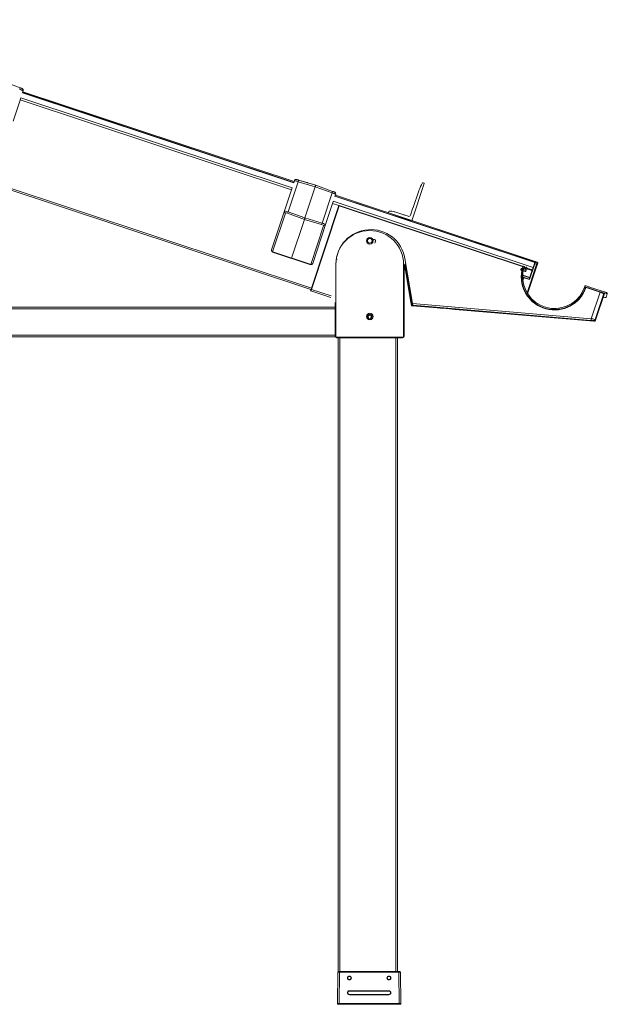
# Model space of a CAD drawing. Units: millimetres. Extents: x 817 to 47378, y -11324 to 22187.
# Drawn here: x 43919 to 44990, y 10985 to 12782 of the extents above; entities that cross this region are included whole.
import ezdxf

# ---------------------------------------------------------------- set-up
doc = ezdxf.new("R2010")
doc.units = ezdxf.units.MM
doc.layers.add('Vaakaprof', color=7, linetype='Continuous')

msp = doc.modelspace()

# ---------------------------------------------------------------- linework, layer by layer
at = {"layer": 'Vaakaprof', "linetype": 'Continuous', "lineweight": 15}
for p, q in [((44449.526, 12289.259), (42974.98, 12778.666)), ((44450.471, 12292.106), (42975.423, 12781.68)), ((43888.935, 12668.769), (43919.565, 12657.402)), ((43923.536, 12648.434), (44418.495, 12484.156)), ((43925.145, 12652.242), (43923.847, 12648.331)), ((43924.054, 12648.954), (44418.391, 12484.882)), ((44418.837, 12486.225), (43924.499, 12650.297)), ((43925.194, 12652.405), (43925.145, 12652.242)), ((43925.22, 12652.397), (43925.194, 12652.405)), ((43919.497, 12635.139), (43906.733, 12596.682)), ((43920.823, 12639.22), (43919.471, 12635.148)), ((43919.715, 12635.795), (43919.497, 12635.139)), ((44413.811, 12471.17), (43919.526, 12635.225)), ((43919.689, 12635.803), (43919.715, 12635.795)), ((43920.512, 12639.323), (44415.471, 12475.045)), ((44419.482, 12488.17), (44418.184, 12484.259)), ((44419.482, 12488.17), (44418.836, 12486.225)), ((44419.541, 12488.33), (44419.482, 12488.17)), ((44419.515, 12488.339), (44419.541, 12488.33)), ((44423.148, 12490.112), (44442.258, 12484.501)), ((44427.04, 12488.969), (44458.389, 12479.766)), ((44401.019, 12432.627), (44413.783, 12471.083)), ((44426.096, 12486.123), (44407.849, 12431.146)), ((44414, 12471.74), (44413.783, 12471.083)), ((44415.16, 12475.148), (44413.809, 12471.075)), ((44414.026, 12471.731), (44414, 12471.74)), ((44457.444, 12476.92), (44426.096, 12486.123)), ((44438.547, 12419.984), (44457.444, 12476.92)), ((44442.258, 12484.501), (44442.258, 12484.501)), ((44443.41, 12484.163), (44458.388, 12479.766)), ((44488.074, 12465.553), (44457.444, 12476.92)), ((44458.388, 12479.766), (44458.388, 12479.766)), ((44458.389, 12479.766), (44489.018, 12468.398)), ((44655.971, 12482.749), (44634.046, 12416.692)), ((44635.726, 12438.894), (44645.855, 12469.415)), ((44645.855, 12469.415), (44646.388, 12469.682)), ((44646.388, 12469.682), (44646.121, 12470.214)), ((44653.772, 12484.111), (44655.59, 12483.508)), ((44469.827, 12410.575), (44488.074, 12465.553)), ((44490.276, 12450.216), (44488.925, 12446.144)), ((44489.966, 12450.319), (44854.517, 12329.324)), ((44492.99, 12459.431), (44857.541, 12338.435)), ((44494.599, 12463.238), (44493.301, 12459.328)), ((44493.507, 12459.95), (44857.748, 12339.058)), ((44858.194, 12340.401), (44493.953, 12461.293)), ((44494.648, 12463.401), (44494.599, 12463.238)), ((44494.674, 12463.393), (44494.648, 12463.401)), ((44377.578, 12362.001), (44401.019, 12432.627)), ((44449.715, 12289.828), (44500.368, 12442.442)), ((44500.937, 12442.253), (44450.284, 12289.639)), ((44488.951, 12446.135), (44476.187, 12407.678)), ((44489.168, 12446.791), (44488.951, 12446.135)), ((44500.368, 12442.442), (44488.979, 12446.222)), ((44489.142, 12446.8), (44489.168, 12446.791)), ((44835.218, 12331.304), (44500.937, 12442.253)), ((44501.126, 12442.822), (44835.407, 12331.873)), ((44631.189, 12425.227), (44635.46, 12438.095)), ((44635.46, 12438.095), (44635.993, 12438.362)), ((44635.993, 12438.362), (44635.726, 12438.894)), ((44402.843, 12428.931), (44379.36, 12358.18)), ((44437.623, 12417.201), (44406.925, 12428.363)), ((44407.849, 12431.146), (44438.547, 12419.984)), ((44414.196, 12346.618), (44437.623, 12417.201)), ((44468.903, 12407.792), (44437.623, 12417.201)), ((44438.547, 12419.984), (44469.827, 12410.575)), ((44590.959, 12429.729), (44591.601, 12431.662)), ((44631.771, 12415.551), (44591.34, 12428.97)), ((44601.583, 12431.26), (44601.797, 12430.836)), ((44601.797, 12430.836), (44602.219, 12431.049)), ((44602.219, 12431.049), (44618.666, 12425.59)), ((44618.666, 12425.59), (44618.88, 12425.166)), ((44618.88, 12425.166), (44619.302, 12425.379)), ((44619.302, 12425.379), (44626.639, 12422.944)), ((44449.032, 12335.056), (44472.515, 12405.807)), ((44476.187, 12407.678), (44452.746, 12337.053)), ((44562.056, 12374.8), (44562.05, 12374.763)), ((44562.231, 12375.988), (44562.056, 12374.8)), ((44566.207, 12374.152), (44566.211, 12374.189)), ((44566.211, 12374.189), (44566.386, 12375.377)), ((44496.142, 12344.462), (44497.232, 12344.302)), ((44620.878, 12345.93), (44634.818, 12263.849)), ((44494.868, 12335.114), (44494.868, 12204.314)), ((44618.468, 12204.314), (44618.468, 12335.114)), ((44619.518, 12326.329), (44620.706, 12326.154)), ((44619.668, 12335.114), (44619.668, 12204.314)), ((44621.004, 12328.482), (44631.636, 12265.879)), ((44633.399, 12263.608), (44621.369, 12334.44)), ((44833.375, 12324.835), (44834.514, 12324.457)), ((44833.774, 12325.271), (44834.689, 12324.968)), ((44835.234, 12327), (44834.207, 12327.34)), ((44834.963, 12326.521), (44834.266, 12326.752)), ((44834.396, 12327.91), (44834.81, 12327.772)), ((44835.9, 12329.467), (44836.128, 12329.391)), ((44836.071, 12330.042), (44836.299, 12329.966)), ((44836.224, 12330.624), (44836.477, 12330.54)), ((44836.99, 12326.038), (44837.632, 12327.974)), ((44839.078, 12324.712), (44837.37, 12325.279)), ((44837.632, 12327.974), (44837.79, 12327.921)), ((44837.79, 12327.921), (44838.027, 12328.095)), ((44838.529, 12331.469), (44837.806, 12331.709)), ((44838.01, 12329.113), (44838.388, 12330.251)), ((44838.027, 12328.095), (44838.01, 12329.113)), ((44838.016, 12328.764), (44840.645, 12327.892)), ((44838.096, 12329.37), (44840.943, 12328.425)), ((44838.285, 12329.94), (44841.132, 12328.995)), ((44838.388, 12330.251), (44838.546, 12330.199)), ((44838.546, 12330.199), (44838.783, 12330.373)), ((44838.783, 12330.373), (44838.77, 12331.135)), ((44840.48, 12327.029), (44839.837, 12325.092)), ((44840.858, 12328.168), (44840.236, 12327.362)), ((44840.236, 12327.362), (44840.322, 12327.081)), ((44840.322, 12327.081), (44840.48, 12327.029)), ((44841.236, 12329.306), (44840.858, 12328.168)), ((44840.978, 12322.817), (44843.038, 12329.024)), ((44841.458, 12330.243), (44840.992, 12329.64)), ((44840.992, 12329.64), (44841.078, 12329.359)), ((44841.078, 12329.359), (44841.236, 12329.306)), ((44842.468, 12330.162), (44841.856, 12330.365)), ((44842.462, 12327.289), (44852.713, 12323.887)), ((44842.651, 12327.858), (44852.902, 12324.456)), ((44842.84, 12328.427), (44853.091, 12325.025)), ((44843.451, 12283.332), (44860.571, 12334.912)), ((44861.914, 12334.466), (44844.415, 12281.744)), ((44847.536, 12308.291), (44852.902, 12324.456)), ((44857.385, 12336.027), (44847.93, 12307.539)), ((44853.091, 12325.025), (44854.517, 12329.324)), ((44857.541, 12338.435), (44854.517, 12329.324)), ((44858.327, 12338.865), (44861.513, 12337.75)), ((44861.957, 12339.089), (44858.773, 12340.208)), ((44833.963, 12324.007), (44833.186, 12324.265)), ((44835.479, 12307.826), (44835.669, 12308.444)), ((44835.767, 12307.248), (44835.479, 12307.826)), ((44835.571, 12315.036), (44848.365, 12310.789)), ((44835.601, 12315.658), (44848.554, 12311.359)), ((44835.658, 12311.36), (44835.667, 12311.385)), ((44835.777, 12307.146), (44836.647, 12309.767)), ((44837.226, 12309.575), (44835.934, 12305.681)), ((44836.267, 12310.526), (44836.039, 12310.601)), ((44836.246, 12311.192), (44836.238, 12311.167)), ((44836.238, 12311.167), (44836.465, 12311.092)), ((44847.93, 12307.539), (44836.246, 12311.192)), ((44836.415, 12311.768), (44847.537, 12308.291)), ((44837.234, 12323.428), (44840.22, 12322.437)), ((44450.284, 12289.639), (44486.368, 12277.663)), ((44834.372, 12302.913), (44834.465, 12303.192)), ((44950.841, 12293.813), (44984.326, 12282.699)), ((44956.306, 12294.275), (44950.951, 12296.053)), ((44976.412, 12284.441), (44951.364, 12292.754)), ((44951.553, 12293.324), (44976.601, 12285.01)), ((44956.8, 12293.858), (44956.306, 12294.275)), ((44957.445, 12293.897), (44956.8, 12293.858)), ((44988.423, 12283.615), (44957.445, 12293.897)), ((44485.789, 12274.694), (44449.339, 12286.792)), ((44842.607, 12280.788), (44842.705, 12281.084)), ((44960.368, 12236.102), (44976.412, 12284.441)), ((44983.242, 12282.174), (44967.469, 12234.652)), ((44984.403, 12281.789), (44968.327, 12233.351)), ((44984.707, 12281.941), (44982.741, 12276.018)), ((44982.862, 12282.932), (44984.023, 12282.547)), ((44983.122, 12275.26), (44985.399, 12274.504)), ((44984.403, 12281.789), (44983.242, 12282.174)), ((44984.326, 12282.699), (44984.44, 12283.041)), ((44984.44, 12283.041), (44989.565, 12281.34)), ((44989.565, 12281.34), (44987.675, 12275.645)), ((44493.668, 12257.114), (42979.995, 12257.114)), ((44493.668, 12254.114), (42979.995, 12254.114)), ((44493.668, 12204.314), (44493.668, 12265.85)), ((44632.301, 12261.963), (44632.496, 12260.811)), ((44632.496, 12260.811), (44632.497, 12260.81)), ((44632.499, 12260.795), (44632.496, 12260.811)), ((44632.497, 12260.81), (44633.615, 12262.025)), ((44634.911, 12260.832), (44633.794, 12259.617)), ((44633.794, 12259.617), (44633.805, 12259.555)), ((44679.624, 12255.65), (44633.805, 12259.555)), ((44634.818, 12263.849), (44960.368, 12236.102)), ((44960.114, 12233.114), (44634.911, 12260.832)), ((44965.227, 12231.308), (44712.476, 12252.85)), ((44553.488, 12237.998), (44553.788, 12238.171)), ((44553.488, 12237.21), (44553.488, 12237.998)), ((44557.954, 12236.714), (44557.927, 12235.947)), ((44557.954, 12236.714), (44559.341, 12236.714)), ((44559.548, 12238.171), (44559.848, 12237.998)), ((44559.848, 12237.998), (44559.848, 12237.21)), ((44967.469, 12234.652), (44968.327, 12233.351)), ((44965.227, 12231.308), (44964.369, 12232.609)), ((44493.668, 12206.114), (42979.995, 12206.114)), ((44493.919, 12203.114), (42979.995, 12203.114)), ((44493.668, 12204.314), (44494.868, 12204.314)), ((44496.668, 12201.314), (44496.668, 12202.514)), ((44496.668, 12202.514), (44616.668, 12202.514)), ((44616.668, 12201.314), (44496.668, 12201.314)), ((44499.305, 11044.968), (44499.305, 12201.314)), ((44502.305, 12201.314), (44502.305, 11045.114)), ((44604.305, 11045.114), (44604.305, 12201.314)), ((44607.305, 12201.314), (44607.305, 11045.114)), ((44616.668, 12202.514), (44616.668, 12201.314)), ((44618.468, 12204.314), (44619.668, 12204.314)), ((44497.672, 10986.335), (44498.677, 11043.935)), ((44499.87, 11045.114), (44499.877, 11045.114)), ((44501.677, 11043.935), (44500.671, 10986.335)), ((44501.677, 11045.114), (44501.436, 11045.114)), ((44501.677, 11045.114), (44501.677, 11043.935)), ((44609.424, 11045.114), (44501.677, 11045.114)), ((44609.424, 11043.935), (44501.677, 11043.935)), ((44609.424, 11045.114), (44609.424, 11043.935)), ((44609.665, 11045.114), (44609.424, 11045.114)), ((44610.43, 10986.335), (44609.424, 11043.935)), ((44611.224, 11045.114), (44611.231, 11045.114)), ((44612.424, 11043.935), (44613.429, 10986.335)), ((44519.551, 11009.724), (44591.551, 11009.724)), ((44519.551, 11009.114), (44519.551, 11009.724)), ((44591.551, 11009.114), (44519.551, 11009.114)), ((44519.551, 11002.524), (44519.551, 11003.114)), ((44519.551, 11003.114), (44591.551, 11003.114)), ((44591.551, 11002.524), (44519.551, 11002.524)), ((44591.551, 11009.114), (44591.551, 11009.724)), ((44591.551, 11002.524), (44591.551, 11003.114)), ((44500.671, 10985.114), (44498.872, 10985.114)), ((44500.671, 10985.114), (44500.671, 10986.335)), ((44500.671, 10986.335), (44610.43, 10986.335)), ((44610.43, 10985.114), (44500.671, 10985.114)), ((44610.43, 10985.114), (44610.43, 10986.335)), ((44612.229, 10985.114), (44610.43, 10985.114))]:
    msp.add_line(p, q, dxfattribs=at)
at = {"layer": 'Vaakaprof'}
msp.add_line((44379.36, 12358.18), (44449.032, 12335.056), dxfattribs=at)
at = {"layer": 'Vaakaprof', "linetype": 'Continuous', "lineweight": 15, "flags": 128}
for points in [[(43925.145, 12652.242), (43924.928, 12652.319), (43924.497, 12652.472), (43923.866, 12652.696), (43923.056, 12652.983), (43922.093, 12653.325), (43921.008, 12653.709), (43919.838, 12654.124), (43918.62, 12654.556)], [(43919.565, 12657.402), (43920.313, 12657.124), (43921.03, 12656.858), (43921.687, 12656.614), (43922.261, 12656.401), (43922.731, 12656.227), (43923.08, 12656.097), (43923.295, 12656.018), (43923.367, 12655.991)], [(44426.096, 12486.123), (44424.862, 12486.505), (44423.675, 12486.872), (44422.576, 12487.212), (44421.6, 12487.514), (44420.779, 12487.769), (44420.139, 12487.967), (44419.702, 12488.102), (44419.482, 12488.17)], [(44423.149, 12490.111), (44423.223, 12490.09), (44423.442, 12490.025), (44423.799, 12489.92), (44424.28, 12489.779), (44424.868, 12489.607), (44425.541, 12489.409), (44426.274, 12489.194), (44427.04, 12488.969)], [(44442.258, 12484.501), (44442.458, 12484.442), (44442.652, 12484.385), (44442.834, 12484.332), (44442.999, 12484.284), (44443.141, 12484.242), (44443.256, 12484.208), (44443.341, 12484.183), (44443.393, 12484.168), (44443.41, 12484.163)], [(44458.389, 12479.766), (44458.37, 12479.711), (44458.317, 12479.549), (44458.229, 12479.286), (44458.112, 12478.932), (44457.969, 12478.501), (44457.806, 12478.009), (44457.628, 12477.475), (44457.444, 12476.92)], [(44489.018, 12468.398), (44489.767, 12468.12), (44490.483, 12467.854), (44491.141, 12467.61), (44491.715, 12467.397), (44492.185, 12467.223), (44492.534, 12467.093), (44492.748, 12467.014), (44492.821, 12466.987)], [(44494.599, 12463.238), (44494.382, 12463.315), (44493.951, 12463.468), (44493.32, 12463.692), (44492.509, 12463.979), (44491.546, 12464.321), (44490.462, 12464.706), (44489.292, 12465.121), (44488.074, 12465.553)], [(44488.925, 12446.144), (44488.939, 12446.139), (44488.948, 12446.136), (44488.951, 12446.135)], [(44500.937, 12442.253), (44500.826, 12442.29), (44500.719, 12442.325), (44500.621, 12442.358), (44500.534, 12442.386), (44500.464, 12442.41), (44500.411, 12442.427), (44500.379, 12442.438), (44500.368, 12442.442)], [(44501.126, 12442.822), (44501.123, 12442.811), (44501.112, 12442.779), (44501.094, 12442.726), (44501.071, 12442.655), (44501.042, 12442.569), (44501.009, 12442.471), (44500.974, 12442.364), (44500.937, 12442.253)], [(44437.623, 12417.201), (44437.678, 12417.368), (44437.766, 12417.633), (44437.884, 12417.987), (44438.027, 12418.416), (44438.189, 12418.905), (44438.364, 12419.434), (44438.547, 12419.984)], [(44620.878, 12345.93), (44620.607, 12345.884), (44620.389, 12345.847)], [(44621.369, 12336.21), (44621.249, 12331.333), (44620.706, 12326.154)], [(44833.375, 12324.835), (44833.371, 12324.824), (44833.361, 12324.792), (44833.343, 12324.739), (44833.32, 12324.668), (44833.291, 12324.582), (44833.258, 12324.483), (44833.223, 12324.377), (44833.186, 12324.265)], [(44834.207, 12327.34), (44834.21, 12327.351), (44834.221, 12327.384), (44834.239, 12327.436), (44834.262, 12327.507), (44834.291, 12327.594), (44834.323, 12327.692), (44834.359, 12327.799), (44834.396, 12327.91)], [(44834.514, 12324.457), (44834.513, 12324.454), (44834.511, 12324.447), (44834.506, 12324.434), (44834.5, 12324.416), (44834.493, 12324.393), (44834.484, 12324.366), (44834.473, 12324.334), (44834.461, 12324.298)], [(44835.407, 12331.873), (44835.403, 12331.862), (44835.392, 12331.83), (44835.375, 12331.777), (44835.351, 12331.706), (44835.323, 12331.62), (44835.29, 12331.522), (44835.255, 12331.415), (44835.218, 12331.304)], [(44836.175, 12330.379), (44836.164, 12330.382), (44836.131, 12330.392), (44836.078, 12330.409), (44836.007, 12330.431), (44835.92, 12330.458), (44835.821, 12330.488), (44835.714, 12330.522), (44835.602, 12330.557)], [(44852.902, 12324.456), (44852.905, 12324.467), (44852.916, 12324.499), (44852.933, 12324.552), (44852.957, 12324.623), (44852.986, 12324.709), (44853.018, 12324.807), (44853.054, 12324.914), (44853.091, 12325.025)], [(44857.385, 12336.027), (44857.273, 12336.064), (44857.164, 12336.1), (44857.064, 12336.133), (44856.976, 12336.162), (44856.904, 12336.186), (44856.85, 12336.204), (44856.817, 12336.215), (44856.806, 12336.219)], [(44860.571, 12334.912), (44859.316, 12335.351), (44857.385, 12336.027)], [(44857.541, 12338.435), (44857.565, 12338.508), (44857.656, 12338.782), (44857.718, 12338.968), (44857.748, 12339.058)], [(44857.748, 12339.058), (44857.943, 12339.645), (44858.082, 12340.065), (44858.166, 12340.317), (44858.194, 12340.401)], [(44858.773, 12340.208), (44858.745, 12340.124), (44858.662, 12339.872), (44858.522, 12339.453), (44858.327, 12338.865)], [(44860.571, 12334.912), (44860.834, 12334.825), (44861.086, 12334.741), (44861.319, 12334.664), (44861.522, 12334.596), (44861.688, 12334.541), (44861.812, 12334.5), (44861.888, 12334.475), (44861.914, 12334.466)], [(44861.513, 12337.75), (44861.707, 12338.336), (44861.846, 12338.754), (44861.93, 12339.006), (44861.957, 12339.089)], [(44862.847, 12337.277), (44862.819, 12337.194), (44862.736, 12336.943), (44862.597, 12336.526), (44862.404, 12335.942)], [(44835.658, 12311.36), (44835.669, 12311.356), (44835.703, 12311.345), (44835.756, 12311.327), (44835.829, 12311.303), (44835.917, 12311.274), (44836.017, 12311.241), (44836.125, 12311.205), (44836.238, 12311.167)], [(44835.667, 12311.385), (44835.678, 12311.381), (44835.711, 12311.37), (44835.765, 12311.352), (44835.837, 12311.328), (44835.925, 12311.299), (44836.025, 12311.266), (44836.133, 12311.23), (44836.246, 12311.192)], [(44837.226, 12309.575), (44837.114, 12309.612), (44837.005, 12309.648), (44836.905, 12309.682), (44836.817, 12309.711), (44836.745, 12309.735), (44836.691, 12309.753), (44836.658, 12309.764), (44836.647, 12309.767)], [(44450.284, 12289.639), (44450.1, 12289.084), (44449.922, 12288.55), (44449.759, 12288.057), (44449.616, 12287.626), (44449.498, 12287.272), (44449.411, 12287.009), (44449.357, 12286.847), (44449.339, 12286.792)], [(44449.343, 12288.708), (44449.386, 12288.837), (44449.43, 12288.971), (44449.476, 12289.109), (44449.522, 12289.249), (44449.57, 12289.392), (44449.618, 12289.536), (44449.666, 12289.682), (44449.715, 12289.828)], [(44449.715, 12289.828), (44449.726, 12289.824), (44449.758, 12289.814), (44449.811, 12289.796), (44449.881, 12289.773), (44449.968, 12289.744), (44450.066, 12289.711), (44450.173, 12289.676), (44450.284, 12289.639)], [(44834.518, 12302.864), (44834.47, 12302.88), (44834.416, 12302.898), (44834.383, 12302.909), (44834.372, 12302.913)], [(44950.044, 12292.585), (44950.054, 12292.581), (44950.087, 12292.57), (44950.139, 12292.552), (44950.209, 12292.527), (44950.295, 12292.496), (44950.393, 12292.462), (44950.499, 12292.424), (44950.609, 12292.385)], [(44951.553, 12293.324), (44951.549, 12293.313), (44951.539, 12293.281), (44951.521, 12293.228), (44951.498, 12293.157), (44951.469, 12293.071), (44951.436, 12292.972), (44951.401, 12292.866), (44951.364, 12292.754)], [(44448.959, 12287.55), (44448.962, 12287.56), (44448.971, 12287.588), (44448.987, 12287.635), (44449.008, 12287.7), (44449.036, 12287.783), (44449.069, 12287.883), (44449.107, 12287.999), (44449.151, 12288.13)], [(44976.601, 12285.01), (44976.598, 12284.999), (44976.587, 12284.967), (44976.57, 12284.914), (44976.546, 12284.843), (44976.517, 12284.757), (44976.485, 12284.659), (44976.449, 12284.552), (44976.412, 12284.441)], [(44983.242, 12282.174), (44983.071, 12282.231), (44982.655, 12282.369), (44982.01, 12282.583), (44981.159, 12282.865), (44980.134, 12283.205), (44978.972, 12283.591), (44977.716, 12284.008), (44976.412, 12284.441)], [(44976.601, 12285.01), (44977.797, 12284.614), (44978.948, 12284.231), (44980.013, 12283.878), (44980.953, 12283.566), (44981.733, 12283.307), (44982.324, 12283.111), (44982.705, 12282.984), (44982.862, 12282.932)], [(44634.818, 12263.849), (44634.547, 12263.803), (44634.286, 12263.758), (44634.045, 12263.717), (44633.832, 12263.681), (44633.655, 12263.651), (44633.521, 12263.628), (44633.435, 12263.614), (44633.399, 12263.608)], [(44960.368, 12236.102), (44960.32, 12235.531), (44960.273, 12234.982), (44960.23, 12234.474), (44960.191, 12234.025), (44960.16, 12233.653), (44960.136, 12233.371), (44960.12, 12233.189), (44960.114, 12233.114)]]:
    msp.add_lwpolyline(points, dxfattribs=at)
at = {"layer": 'Vaakaprof', "linetype": 'Continuous', "lineweight": 15}
for centre, radius in [((44556.668, 12378.314), 6), ((44556.668, 12378.314), 4.2), ((44556.668, 12239.954), 6), ((44556.668, 12239.954), 4.2), ((44519.551, 11033.124), 3.6), ((44519.551, 11033.114), 3), ((44591.551, 11033.124), 3.6), ((44591.551, 11033.114), 3)]:
    msp.add_circle(centre, radius, dxfattribs=at)
for centre, radius, start, end in [((43898.698, 12662.748), 21.541, 337.648028, 345.629341), ((43922.323, 12653.178), 3, 344.907664, 69.638806), ((43922.323, 12653.178), 3, 344.907664, 69.638806), ((43921.544, 12641.013), 6.221, 250.533982, 250.785626), ((44422.303, 12487.233), 3, 73.638806, 158.369948), ((44422.304, 12487.233), 3, 73.638806, 158.369948), ((44446.978, 12480.772), 21.557, 157.651229, 165.626477), ((44418.052, 12484.695), 14.266, 252.584022, 252.693747), ((44468.134, 12473.75), 21.559, 337.651639, 345.626067), ((44763.695, 12418.894), 128.287, 149.582645, 156.419514), ((44653.583, 12483.542), 0.6, 71.638806, 149.582645), ((44655.401, 12482.938), 0.6, 341.638806, 71.638806), ((44491.776, 12464.175), 3, 344.907664, 69.638806), ((44491.777, 12464.174), 3, 344.907664, 69.638806), ((44403.843, 12431.722), 2.965, 162.248148, 250.292351), ((44500.937, 12442.253), 0.6, 71.638806, 161.638806), ((44595.157, 12411.899), 20.4, 71.638806, 98.674497), ((44438.363, 12419.474), 32.67, 159.066298, 164.211441), ((44591.529, 12429.54), 0.6, 161.638806, 251.638806), ((44592.17, 12431.473), 0.6, 98.674497, 161.638806), ((44627.773, 12426.361), 3.6, 251.638806, 341.638806), ((44632.338, 12417.26), 1.8, 251.638806, 341.638806), ((44438.384, 12419.466), 32.676, 339.066708, 344.210971), ((44473.383, 12408.642), 2.965, 252.985275, 341.029555), ((44556.668, 12335.114), 61.8, 0, 180), ((44558.375, 12335.315), 63.397, 9.638806, 179.109769), ((44564.657, 12378.056), 2.88, 145.180335, 198.097276), ((44562.599, 12380.07), 0.48, 230.400143, 40.83976), ((44564.657, 12378.056), 2.88, 37.218043, 126.059568), ((44567.208, 12379.393), 0.48, 122.437852, 292.877468), ((44564.657, 12378.056), 2.88, 325.180335, 18.097276), ((44562.106, 12376.719), 0.48, 286.120701, 112.877468), ((44561.043, 12376.162), 1.2, 351.638806, 4.583742), ((44566.716, 12376.042), 0.48, 50.400143, 237.15691), ((44567.573, 12375.202), 1.2, 158.693869, 171.638806), ((44833.791, 12326.088), 1.92, 71.638806, 251.638806), ((44833.791, 12326.088), 1.32, 71.638806, 251.638806), ((44834.02, 12326.012), 0.78, 71.638806, 251.638806), ((44893.48, 12312.599), 59.76, 168.459492, 341.297079), ((44834.93, 12325.71), 1.32, 251.638806, 258.008242), ((44834.575, 12324.626), 0.36, 348.459492, 71.638806), ((44893.48, 12312.599), 60.6, 162.762324, 165.499263), ((44835.076, 12326.862), 0.36, 251.638806, 346.27556), ((44835.029, 12330.734), 0.6, 342.762324, 71.638806), ((44893.48, 12312.599), 60, 162.762324, 166.11242), ((44835.029, 12330.734), 1.2, 342.762324, 71.638806), ((44893.48, 12312.599), 59.76, 161.930834, 166.27556), ((44837.523, 12330.855), 0.9, 71.638806, 161.930834), ((44837.559, 12325.848), 0.6, 161.638806, 251.638806), ((44838.41, 12331.129), 0.36, 0.920374, 70.738708), ((44839.267, 12325.281), 0.6, 251.638806, 341.638806), ((44841.743, 12330.023), 0.36, 71.638806, 142.348765), ((44842.184, 12329.308), 0.9, 341.638806, 71.638806), ((44858.128, 12338.3), 0.599, 70.553751, 161.554949), ((44858.574, 12339.642), 0.6, 70.638806, 161.638806), ((44861.038, 12336.393), 1.438, 341.720994, 70.724977), ((44861.48, 12337.731), 1.44, 341.638806, 70.638806), ((44893.48, 12312.599), 60.6, 169.14845, 340.515287), ((44893.48, 12312.599), 60, 168.638509, 340.515287), ((44893.48, 12312.599), 57.96, 169.696336, 184.110567), ((44836.228, 12311.171), 0.6, 161.638806, 251.638806), ((44836.236, 12311.196), 0.6, 72.638806, 161.638806), ((44893.48, 12312.599), 57.96, 185.296836, 342.214074), ((44828.016, 12313.739), 8.614, 338.641858, 342.633978), ((44828.062, 12313.908), 8.623, 341.640635, 345.630212), ((44828.243, 12313.663), 8.615, 338.641995, 342.63376), ((44836.078, 12309.956), 0.6, 341.638806, 71.638806), ((44837.045, 12322.858), 0.6, 71.638806, 169.696336), ((44836.087, 12309.953), 1.2, 341.638806, 71.638806), ((44840.409, 12323.006), 0.6, 251.638806, 341.638806), ((44833.803, 12303.102), 0.6, 324.772961, 341.638806), ((44833.812, 12303.099), 1.2, 300.011115, 312.826633), ((44950.384, 12294.344), 1.8, 71.638806, 162.214074), ((44951.175, 12292.185), 1.2, 71.638806, 160.515287), ((44950.652, 12293.243), 0.6, 71.638806, 161.297079), ((44951.175, 12292.185), 0.6, 71.638806, 160.515287), ((44449.528, 12287.361), 0.6, 161.638806, 251.638806), ((44983.311, 12275.829), 0.6, 161.638806, 251.638806), ((44982.672, 12282.363), 0.6, 341.621101, 71.621726), ((44984.137, 12282.13), 0.6, 341.638806, 71.638806), ((44985.966, 12276.212), 1.8, 251.638806, 341.638806), ((44987.856, 12281.907), 1.8, 341.638806, 71.638806), ((44635.035, 12262.267), 1.441, 189.698483, 265.068749), ((44553.488, 12236.954), 0.24, 0.14343, 86.519895), ((44556.668, 12239.834), 2.88, 99.560384, 192.226406), ((44553.548, 12238.587), 0.48, 300, 321.786789), ((44553.994, 12238.765), 0.48, 261.786789, 107.006597), ((44556.668, 12242.714), 0.48, 184.780192, 355.219808), ((44556.668, 12239.834), 2.88, 347.773594, 80.439616), ((44559.342, 12238.765), 0.48, 72.993403, 278.213211), ((44559.788, 12238.587), 0.48, 218.213211, 240), ((44559.848, 12236.954), 0.24, 93.480105, 179.85657), ((44964.621, 12235.601), 3.002, 265.189348, 341.578226), ((44496.668, 12204.314), 3, 180, 270), ((44496.668, 12204.314), 1.8, 180, 270), ((44616.668, 12204.314), 1.8, 270, 0), ((44616.668, 12204.314), 3, 270, 0), ((44499.877, 11043.914), 1.2, 90.021256, 179), ((44611.224, 11043.914), 1.2, 1, 89.978744), ((44519.551, 11006.124), 3.6, 90, 270), ((44519.551, 11006.114), 3, 90, 270), ((44591.551, 11006.124), 3.6, 270, 90), ((44591.551, 11006.114), 3, 270, 90), ((44498.872, 10986.314), 1.2, 179, 270), ((44612.229, 10986.314), 1.2, 270, 1)]:
    msp.add_arc(centre, radius, start, end, dxfattribs=at)
for centre, major_axis, ratio, start_param, end_param in [((44407.805, 12430.216), (6.785, -2.413), 0.12380392, 1.60832122, 3.14421096), ((44406.782, 12427.466), (3.937, -1.472), 0.21204579, 1.61362952, 3.14951926), ((44468.481, 12406.987), (4.036, -1.174), 0.21204579, 6.2752587, 7.81114845), ((44469.306, 12409.804), (6.881, -2.124), 0.12380392, 6.280567, 7.81645674), ((44380.425, 12361.056), (-0.966, -2.911), 0.97819289, 4.71238898, 6.24827872), ((44449.899, 12337.998), (0.966, 2.911), 0.97819289, 3.17649924, 4.71238898), ((44847.92, 12307.543), (-0.384, 0.749), 0.00872554, 4.70351004, 6.27461095), ((44983.834, 12281.978), (-0.57, 0.189), 0.99939083, 3.14159265, 4.71238898), ((44631.928, 12263.8), (-0.695, 4.105), 0.01636989, 4.24565614, 5.24083731), ((44633.916, 12261.051), (1.381, -0.409), 0.99920447, 3.59839152, 4.91499001), ((44633.926, 12260.991), (0.241, -1.421), 0.99935006, 5.18847207, 6.03008812), ((44633.343, 12263.612), (-0.27, 1.589), 0.03380428, 3.16773983, 4.70362957), ((44634.762, 12263.853), (-0.148, 3.023), 0.01842331, 3.17401894, 4.70990868), ((44696.05, 12254.251), (16.427, -1.396), 0.03395396, 3.05606013, 3.13530819), ((44696.05, 12254.251), (16.427, -1.396), 0.03395396, 0.08816111, 3.05606013), ((44696.05, 12254.251), (16.427, -1.396), 0.03395396, 6.27313903, 6.37134642), ((44960.321, 12235.958), (7.151, -1.311), 0.02054587, 0.0320303, 1.56792004), ((44960.066, 12232.971), (4.304, -0.366), 0.03395513, 0.02675145, 1.5626412), ((44965.479, 12234.299), (1.652, -2.507), 0.99901266, 5.61598605, 6.95038457), ((44501.677, 11043.914), (3, -0.021), 0.00697913, 1.57102782, 3.14151956), ((44609.424, 11043.914), (3, 0.021), 0.00697913, 0.0000731, 1.57056484), ((44500.672, 10986.314), (3, -0.021), 0.00697913, 1.57102782, 3.14151956), ((44610.429, 10986.314), (3, 0.021), 0.00697913, 0.0000731, 1.57056484)]:
    msp.add_ellipse(centre, major_axis=major_axis, ratio=ratio, start_param=start_param, end_param=end_param, dxfattribs=at)
for points, knots in [([(44835.234, 12327), (44835.231, 12327.005), (44835.225, 12327.015), (44835.178, 12327.101), (44835.091, 12327.26), (44834.962, 12327.495), (44834.86, 12327.68), (44834.811, 12327.771), (44834.81, 12327.772)], [0, 0, 0, 0, 0.13358517, 0.26639557, 0.45894475, 0.73609509, 0.99540732, 1, 1, 1, 1]), ([(44858.327, 12338.865), (44858.31, 12338.809), (44858.274, 12338.696), (44858.091, 12338.141), (44857.835, 12337.372), (44857.584, 12336.619), (44857.431, 12336.164), (44857.385, 12336.027)], [0, 0, 0, 0, 0.22575282, 0.45148985, 0.67721516, 0.90290842, 1, 1, 1, 1]), ([(44860.571, 12334.912), (44860.679, 12335.231), (44860.896, 12335.87), (44861.182, 12336.722), (44861.395, 12337.367), (44861.494, 12337.677), (44861.508, 12337.733), (44861.513, 12337.75)], [0, 0, 0, 0, 0.22571362, 0.45145428, 0.67714441, 0.90286849, 1, 1, 1, 1]), ([(44862.404, 12335.942), (44862.401, 12335.934), (44862.391, 12335.905), (44862.338, 12335.744), (44862.227, 12335.409), (44862.079, 12334.965), (44861.969, 12334.633), (44861.914, 12334.466)], [0, 0, 0, 0, 0.09724556, 0.32292592, 0.54858572, 0.7742751, 1, 1, 1, 1]), ([(44833.511, 12310.663), (44833.546, 12309.853), (44833.592, 12308.788), (44833.68, 12307.696), (44833.703, 12307.433), (44833.708, 12307.367)], [0, 0, 0, 0, 0.70392421, 0.92649242, 1, 1, 1, 1]), ([(44833.795, 12306.464), (44833.793, 12306.477), (44833.77, 12306.681), (44833.745, 12306.964), (44833.718, 12307.254), (44833.709, 12307.358), (44833.708, 12307.365), (44833.708, 12307.367)], [0, 0, 0, 0, 0.02755594, 0.43018402, 0.7051796, 0.91008948, 1, 1, 1, 1]), ([(44834.461, 12324.298), (44834.386, 12324.254), (44834.271, 12324.188), (44834.098, 12324.086), (44834.009, 12324.034), (44833.965, 12324.008), (44833.963, 12324.007)], [0, 0, 0, 0, 0.49699605, 0.74985463, 0.99125478, 1, 1, 1, 1]), ([(44834.656, 12324.418), (44834.65, 12324.415), (44834.64, 12324.408), (44834.566, 12324.361), (44834.496, 12324.319), (44834.461, 12324.298)], [0, 0, 0, 0, 0.33325644, 0.66553565, 1, 1, 1, 1]), ([(44449.343, 12288.708), (44449.342, 12288.705), (44449.308, 12288.603), (44449.278, 12288.501), (44449.249, 12288.4)], [0, 0, 0, 0, 0.02285145, 1, 1, 1, 1]), ([(44449.186, 12288.213), (44449.18, 12288.2), (44449.166, 12288.173), (44449.156, 12288.145), (44449.151, 12288.13), (44449.151, 12288.13)], [0, 0, 0, 0, 0.45262228, 0.97181811, 1, 1, 1, 1]), ([(44449.249, 12288.4), (44449.24, 12288.368), (44449.222, 12288.304), (44449.2, 12288.242), (44449.189, 12288.22), (44449.186, 12288.213)], [0, 0, 0, 0, 0.401301134, 0.804065302, 1, 1, 1, 1]), ([(44632.775, 12260.126), (44632.766, 12260.142), (44632.748, 12260.174), (44632.617, 12260.389), (44632.53, 12260.631), (44632.504, 12260.771), (44632.499, 12260.795)], [0, 0, 0, 0, 0.33885305, 0.67859872, 0.94390358, 1, 1, 1, 1]), ([(44679.624, 12255.65), (44679.79, 12255.643), (44679.996, 12255.633), (44680.178, 12255.722), (44680.214, 12255.739)], [0, 0, 0, 0, 0.80312719, 1, 1, 1, 1]), ([(44711.933, 12253.022), (44711.958, 12253.004), (44712.115, 12252.893), (44712.311, 12252.87), (44712.476, 12252.85)], [0, 0, 0, 0, 0.15731091, 1, 1, 1, 1]), ([(44501.436, 11045.114), (44501.377, 11045.113), (44501.141, 11045.112), (44500.729, 11045.107), (44500.282, 11045.104), (44499.974, 11045.107), (44499.865, 11045.112), (44499.869, 11045.113), (44499.87, 11045.114)], [0, 0, 0, 0, 0.07030359, 0.28475974, 0.49991858, 0.71173254, 0.92599833, 1, 1, 1, 1]), ([(44611.231, 11045.114), (44611.232, 11045.113), (44611.237, 11045.112), (44611.13, 11045.107), (44610.823, 11045.104), (44610.377, 11045.107), (44609.966, 11045.112), (44609.727, 11045.113), (44609.665, 11045.114)], [0, 0, 0, 0, 0.07031953, 0.28486095, 0.5000412, 0.71179714, 0.92607965, 1, 1, 1, 1])]:
    msp.add_open_spline(points, degree=3, knots=knots, dxfattribs=at)

doc.saveas('drawing.dxf')
